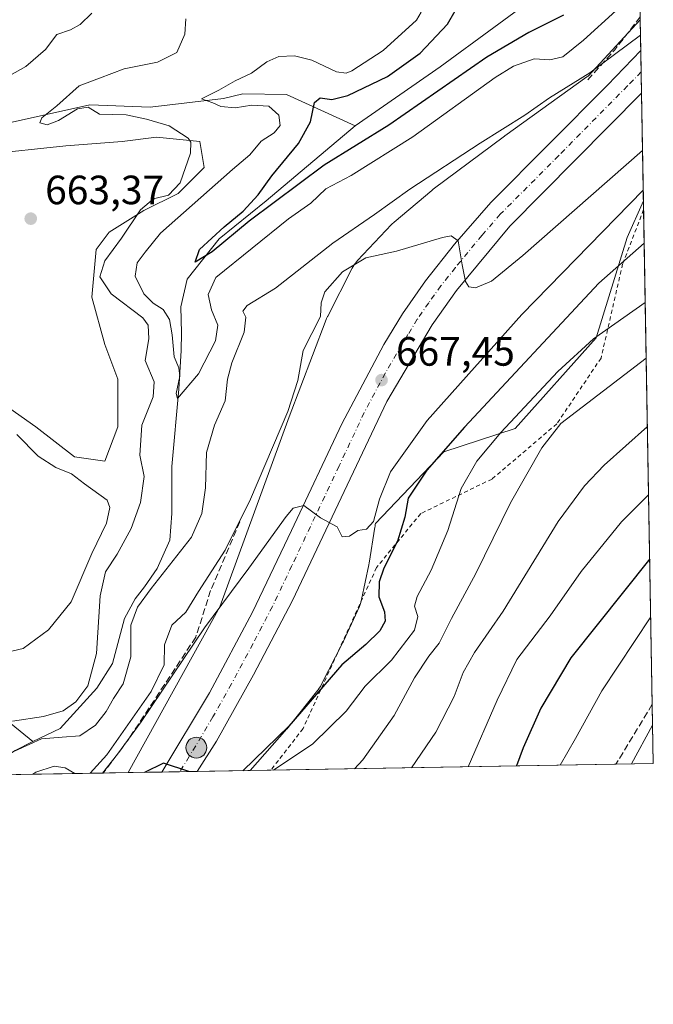
# Model space of a CAD drawing. Units: metres. Extents: x 617957 to 621416, y 4713241 to 4715613.
# Drawn here: x 621261 to 621416, y 4713241 to 4713482 of the extents above; entities that cross this region are included whole.
import ezdxf

# ---------------------------------------------------------------- set-up
doc = ezdxf.new("R2010")
doc.units = ezdxf.units.M
doc.header["$MEASUREMENT"] = 0
for name, pattern in [('DGN Style 2', [1.6480167562047852, 0.988810053722871, -0.6592067024819142]), ('DGN Style 3', [2.307223458686699, 1.648016756204785, -0.6592067024819142]), ('DGN Style 4', [2.6384748266838614, 1.318413404963828, -0.6592067024819142, 0.001648016756204785, -0.6592067024819142])]:
    doc.linetypes.add(name, pattern=pattern)
for name, color, linetype, lineweight in [('Alambrada', 7, 'DGN Style 2', 0), ('Arbolado forestal CxS', 92, 'Continuous', 0), ('Carretera de calzada única Cxs', 7, 'Continuous', 13), ('Carretera de calzada única eje', 7, 'DGN Style 4', 0), ('Comarca CxS', 21, 'Continuous', 0), ('Comunidad Autónoma CxS', 142, 'Continuous', 0), ('Corriente natural lineal', 142, 'Continuous', 13), ('Cultivos herbáceos CxS', 92, 'Continuous', 0), ('Curva de nivel maestra', 30, 'Continuous', 30), ('Curva de nivel normal', 30, 'Continuous', 0), ('Entidad de ámbito territorial', 7, 'Continuous', 0), ('Matorral CxS', 135, 'Continuous', 0), ('Municipio CxS', 4, 'Continuous', 0), ('Núcleo urbano CxS', 7, 'Continuous', 0), ('Obra de contención lineal', 1, 'DGN Style 3', 13), ('Provincia CxS', 1, 'Continuous', 0), ('Punto de cota en terreno', 7, 'Continuous', 0), ('Punto kilométrico de carretera', 7, 'Continuous', 0), ('Rótulo de punto de cota en terreno', 7, 'Continuous', 0), ('Senda', 7, 'DGN Style 3', 0)]:
    doc.layers.add(name, color=color, linetype=linetype, lineweight=lineweight)
doc.styles.add('Style-Arial', font='txt')

# ---------------------------------------------------------------- blocks, each defined once
blk = doc.blocks.new('*U9')
at = {"layer": 'Núcleo urbano CxS', "color": 7, "linetype": 'Continuous', "lineweight": 0}
blk.add_polyline3d([(621317.6278999997, 4713297.966600001, 674.9925999999978), (621287.7750000004, 4713297.452, 673.8334000000032), (621310.2441999996, 4713338.087900001, 668.162599999996), (621327.2040999997, 4713384.5887, 664.4382000000041), (621332.9425999997, 4713399.5909, 665.4652999999962), (621336.2789000003, 4713408.4649, 665.9101999999984), (621336.3761, 4713408.7115, 665.9046999999991), (621336.5921, 4713409.188100001, 665.9048999999941), (621336.6460999995, 4713409.2959, 665.9070000000065), (621342.6573000001, 4713421.035700001, 664.0071000000025), (621342.8498999998, 4713421.389900001, 663.8803999999947), (621343.1265000004, 4713421.8345, 663.7384000000021), (621343.4313000003, 4713422.2599, 663.6233000000066), (621343.7635000005, 4713422.6647, 663.5184000000008), (621343.9707000004, 4713422.891899999, 663.4538999999932), (621352.3117000004, 4713431.695900001, 661.3733999999968), (621352.4626000002, 4713431.850500001, 661.3328000000038), (621352.8444999997, 4713432.208500001, 661.2862000000023), (621352.9631000003, 4713432.3103, 661.2802999999985), (621362.1533000004, 4713440.057499999, 660.5861000000004), (621362.4392999997, 4713440.287500001, 660.5529999999999), (621362.5235000001, 4713440.351299999, 660.545299999998), (621379.9435000002, 4713453.356100001, 659.895399999994), (621380.0679000001, 4713453.4473, 659.8934000000008), (621400.1821, 4713467.868100001, 658.1496000000043), (621400.3989000004, 4713468.018300001, 658.1695999999939), (621400.4801000003, 4713468.071900001, 658.1785999999993), (621413.2578999996, 4713481.878599999, 657.048299999995), (621414.0333000004, 4713437.475400001, 669.4869000000035), (621410.0248999996, 4713428.5045, 672.0273000000016), (621402.4634999996, 4713403.931500001, 679.6483000000007), (621382.6157000001, 4713381.721100001, 679.9251999999979), (621365.1310999999, 4713376.0503, 674.0746999999974), (621348.3211000003, 4713358.475500001, 670.1391000000004), (621348.3110999997, 4713358.2939, 670.1564999999973), (621348.2599, 4713357.7729, 670.1980999999942), (621348.2269000001, 4713357.546499999, 670.2121000000043), (621346.8076999999, 4713348.726700001, 671.0853000000062), (621346.7555000001, 4713348.4365, 671.1125999999931), (621346.7396999998, 4713348.358700001, 671.1195000000008), (621344.9594999999, 4713339.8529, 671.921199999997), (621344.8564999999, 4713339.4209, 671.9499000000069), (621344.7045, 4713338.9199, 671.9765999999945), (621344.5203, 4713338.4299, 671.9953999999998), (621344.4030999999, 4713338.1613, 672.0022999999928), (621340.5009000005, 4713329.638300001, 672.5288), (621340.4020999996, 4713329.4301, 672.5445999999939), (621340.3532999996, 4713329.332900001, 672.5513999999966), (621335.0591000002, 4713318.955900001, 673.5385999999999), (621334.8611000003, 4713318.591499999, 673.5746999999974), (621334.5846999995, 4713318.1469, 673.5991000000067), (621334.2796999998, 4713317.7215, 673.5984999999928), (621334.1989000002, 4713317.617900001, 673.594299999997), (621326.9518999998, 4713308.4879, 674.0209999999934), (621326.7001, 4713308.187100001, 674.040399999998), (621326.6842999998, 4713308.1689, 674.0414000000019), (621326.6683, 4713308.150900001, 674.0424000000058)], close=True, dxfattribs=at)
blk = doc.blocks.new('5PATER')
at = {"layer": 'Punto de cota en terreno', "linetype": 'Continuous', "lineweight": 0}
h = blk.add_hatch(color=51, dxfattribs=at)
edge = h.paths.add_edge_path()
edge.add_ellipse((0, 0), major_axis=(-0.1095731443231308, -0.1110710700762829), ratio=0.9994222409660322, start_angle=0, end_angle=360)
blk = doc.blocks.new('5HITCA')
at = {"layer": 'Entidad de ámbito territorial', "linetype": 'Continuous', "lineweight": 0}
h = blk.add_hatch(color=1, dxfattribs=at)
edge = h.paths.add_edge_path()
edge.add_arc((0, 0), 0.2558578010358639, 0, 360)
at = {"layer": 'Entidad de ámbito territorial', "color": 7, "linetype": 'Continuous', "lineweight": 0}
blk.add_circle((0, 0), 0.2558578010358639, dxfattribs=at)

msp = doc.modelspace()

# ---------------------------------------------------------------- linework, layer by layer
at = {"layer": 'Alambrada', "color": 7, "linetype": 'DGN Style 2', "lineweight": 0}
msp.add_polyline3d([(621414.0703999996, 4713435.350600001, 676.1420000000071), (621408.9237000003, 4713422.0263, 680.529999999999), (621403.6319000004, 4713399.0075, 689.3635000000068), (621392.7840999998, 4713382.867900001, 692.8684999999969), (621376.9090999998, 4713369.374100001, 689.199099999998), (621359.4464999996, 4713360.907500001, 683.6619999999966), (621348.5985000003, 4713347.678300001, 680.7128999999986), (621330.6069, 4713308.2553, 684.8187000000034), (621322.7092000004, 4713298.054199999, 686.6208999999944)], dxfattribs=at)
at = {"layer": 'Arbolado forestal CxS', "color": 92, "linetype": 'Continuous', "lineweight": 0, "extrusion": (-0.007358618202919638, 0.4214643692922308, 0.9068151058265659), "elevation": 1982580.304984908, "flags": 128}
msp.add_lwpolyline([(-703601.7430985663, -4263445.625886957), (-703601.7430985663, -4263443.282273757)], dxfattribs=at)
at = {"layer": 'Arbolado forestal CxS', "color": 92, "linetype": 'Continuous', "lineweight": 0, "extrusion": (-0.005330672439196911, 0.3052249616024766, 0.9522653552167656), "elevation": 1435984.038937294, "flags": 128}
msp.add_lwpolyline([(-703625.6593225227, -4477218.943856878), (-703625.6593225226, -4477091.704664704)], dxfattribs=at)
at = {"layer": 'Arbolado forestal CxS', "color": 92, "linetype": 'Continuous', "lineweight": 0, "extrusion": (-0.003462367563820815, 0.1982676083192726, 0.9801418098939605), "elevation": 933041.1946806816, "flags": 128}
msp.add_lwpolyline([(-703617.9957110261, -4608236.669883358), (-703617.9957110261, -4608221.839666187)], dxfattribs=at)
at = {"layer": 'Arbolado forestal CxS', "color": 92, "linetype": 'Continuous', "lineweight": 0, "extrusion": (-0.3468007577902852, -0.005978524575034432, 0.9379197682317981), "elevation": -243017.8016008234, "flags": 128}
msp.add_lwpolyline([(-4701888.409691873, 659187.0350246917), (-4701888.409691873, 659096.842163767)], dxfattribs=at)
at = {"layer": 'Arbolado forestal CxS', "color": 92, "linetype": 'Continuous', "lineweight": 0, "extrusion": (-0.3047173608010353, -0.00525196760891669, 0.9524283421143487), "elevation": -213432.0999517923, "flags": 128}
msp.add_lwpolyline([(-4701890.894572577, 669344.0316321903), (-4701890.894572578, 669334.4234984163)], dxfattribs=at)
at = {"layer": 'Arbolado forestal CxS', "color": 92, "linetype": 'Continuous', "lineweight": 0, "extrusion": (-0.5149731110853085, -0.008877972908381661, 0.8571603563255574), "elevation": -361227.826570879, "flags": 128}
msp.add_lwpolyline([(-4701887.983707959, 602482.1677141181), (-4701887.983707959, 602476.2387709453)], dxfattribs=at)
at = {"layer": 'Arbolado forestal CxS', "color": 92, "linetype": 'Continuous', "lineweight": 0}
msp.add_polyline3d([(621317.6278999997, 4713297.966600001, 674.9925999999978), (621326.6683, 4713308.150900001, 674.0424000000058), (621326.6842999998, 4713308.1689, 674.0414000000019), (621326.7001, 4713308.187100001, 674.040399999998), (621326.9518999998, 4713308.4879, 674.0209999999934), (621334.1989000002, 4713317.617900001, 673.594299999997), (621334.2796999998, 4713317.7215, 673.5984999999928), (621334.5846999995, 4713318.1469, 673.5991000000067), (621334.8611000003, 4713318.591499999, 673.5746999999974), (621335.0591000002, 4713318.955900001, 673.5385999999999), (621340.3532999996, 4713329.332900001, 672.5513999999966), (621340.4020999996, 4713329.4301, 672.5445999999939), (621340.5009000005, 4713329.638300001, 672.5288), (621344.4030999999, 4713338.1613, 672.0022999999928), (621344.5203, 4713338.4299, 671.9953999999998), (621344.7045, 4713338.9199, 671.9765999999945), (621344.8564999999, 4713339.4209, 671.9499000000069), (621344.9594999999, 4713339.8529, 671.921199999997), (621346.7396999998, 4713348.358700001, 671.1195000000008), (621346.7555000001, 4713348.4365, 671.1125999999931), (621346.8076999999, 4713348.726700001, 671.0853000000062), (621348.2269000001, 4713357.546499999, 670.2121000000043), (621348.2599, 4713357.7729, 670.1980999999942), (621348.3110999997, 4713358.2939, 670.1564999999973), (621348.3211000003, 4713358.475500001, 670.1391000000004), (621365.1310999999, 4713376.0503, 674.0746999999974), (621382.6157000001, 4713381.721100001, 679.9251999999979), (621402.4634999996, 4713403.931500001, 679.6483000000007), (621410.0248999996, 4713428.5045, 672.0273000000016), (621414.0333000004, 4713437.475400001, 669.4869000000035), (621416.4400000004, 4713299.67, 712.2581000000064)], close=True, dxfattribs=at)
msp.add_polyline3d([(621414.0333000004, 4713437.475400001, 669.4869000000035), (621410.0248999996, 4713428.5045, 672.0273000000016), (621402.4634999996, 4713403.931500001, 679.6483000000007), (621382.6157000001, 4713381.721100001, 679.9251999999979), (621365.1310999999, 4713376.0503, 674.0746999999974), (621348.3211000003, 4713358.475500001, 670.1391000000004), (621348.3110999997, 4713358.2939, 670.1564999999973), (621348.2599, 4713357.7729, 670.1980999999942), (621348.2269000001, 4713357.546499999, 670.2121000000043), (621346.8076999999, 4713348.726700001, 671.0853000000062), (621346.7555000001, 4713348.4365, 671.1125999999931), (621346.7396999998, 4713348.358700001, 671.1195000000008), (621344.9594999999, 4713339.8529, 671.921199999997), (621344.8564999999, 4713339.4209, 671.9499000000069), (621344.7045, 4713338.9199, 671.9765999999945), (621344.5203, 4713338.4299, 671.9953999999998), (621344.4030999999, 4713338.1613, 672.0022999999928), (621340.5009000005, 4713329.638300001, 672.5288), (621340.4020999996, 4713329.4301, 672.5445999999939), (621340.3532999996, 4713329.332900001, 672.5513999999966), (621335.0591000002, 4713318.955900001, 673.5385999999999), (621334.8611000003, 4713318.591499999, 673.5746999999974), (621334.5846999995, 4713318.1469, 673.5991000000067), (621334.2796999998, 4713317.7215, 673.5984999999928), (621334.1989000002, 4713317.617900001, 673.594299999997), (621326.9518999998, 4713308.4879, 674.0209999999934), (621326.7001, 4713308.187100001, 674.040399999998), (621326.6842999998, 4713308.1689, 674.0414000000019), (621326.6683, 4713308.150900001, 674.0424000000058), (621317.6279999996, 4713297.966700001, 674.9925999999978)], dxfattribs=at)
at = {"layer": 'Carretera de calzada única Cxs', "color": 7, "linetype": 'Continuous', "lineweight": 13, "extrusion": (-0.001348738546164043, 0.07725036673755988, 0.9970108132529188), "elevation": 363938.0275222902, "flags": 128}
msp.add_lwpolyline([(-703600.1961137607, -4687802.374091611), (-703600.1961137607, -4687791.88253648)], dxfattribs=at)
at = {"layer": 'Carretera de calzada única Cxs', "color": 7, "linetype": 'Continuous', "lineweight": 13, "extrusion": (0.02239270735891483, 0.0003859293261794619, 0.9997491774018588), "elevation": 16406.45040733867, "flags": 128}
msp.add_lwpolyline([(4701891.553715887, -702240.8635019617), (4701891.553715888, -702232.2146487517)], dxfattribs=at)
at = {"layer": 'Carretera de calzada única Cxs', "color": 7, "linetype": 'Continuous', "lineweight": 13}
msp.add_polyline3d([(621304.6841000002, 4713297.7435, 674.9259000000021), (621296.0387000004, 4713297.594500001, 675.1196000000054), (621307.6901000004, 4713317.0101, 673.5292000000045), (621318.2100999998, 4713336.7301, 672.0215000000027), (621327.7801000001, 4713356.7401, 670.4608000000007), (621340.1201, 4713382.9001, 668.6916000000056), (621350.4401000004, 4713402.3301, 667.2016000000004), (621355.0000999998, 4713409.8201, 666.6472000000067), (621360.5800999999, 4713417.880100001, 665.993100000007), (621367.6901000004, 4713426.890100001, 665.2112999999954), (621376.6201, 4713437.130100001, 664.1848000000027), (621405.2500999998, 4713465.850099999, 661.3843000000053), (621413.3898999998, 4713474.322100001, 660.5060999999987), (621413.5724999999, 4713463.863500001, 661.3166999999958), (621381.2600999996, 4713431.3201, 664.1052000000054), (621368.1700999998, 4713415.5101, 665.4713999999949), (621362.2100999998, 4713407.170100001, 666.1074999999983), (621351.1001000004, 4713388.4001, 667.7448000000004), (621327.9801000003, 4713339.5801, 671.650999999998), (621318.5000999998, 4713321.380100001, 673.1147999999957), (621309.3901000004, 4713305.170100001, 674.351999999999)], close=True, dxfattribs=at)
for points in [[(621296.0387000004, 4713297.594500001, 675.1196000000054), (621307.6901000004, 4713317.0101, 673.5292000000045), (621318.2100999998, 4713336.7301, 672.0215000000027), (621327.7801000001, 4713356.7401, 670.4608000000007), (621340.1201, 4713382.9001, 668.6916000000056), (621350.4401000004, 4713402.3301, 667.2016000000004), (621355.0000999998, 4713409.8201, 666.6472000000067), (621360.5800999999, 4713417.880100001, 665.993100000007), (621367.6901000004, 4713426.890100001, 665.2112999999954), (621376.6201, 4713437.130100001, 664.1848000000027), (621405.2500999998, 4713465.850099999, 661.3843000000053), (621413.3898, 4713474.322100001, 660.5060999999987)], [(621413.5724, 4713463.863500001, 661.3166999999958), (621381.2600999996, 4713431.3201, 664.1052000000054), (621368.1700999998, 4713415.5101, 665.4713999999949), (621362.2100999998, 4713407.170100001, 666.1074999999983), (621351.1001000004, 4713388.4001, 667.7448000000004), (621327.9801000003, 4713339.5801, 671.650999999998), (621318.5000999998, 4713321.380100001, 673.1147999999957), (621309.3901000004, 4713305.170100001, 674.351999999999), (621304.6841000002, 4713297.7435, 674.9259000000021)]]:
    msp.add_polyline3d(points, dxfattribs=at)
at = {"layer": 'Carretera de calzada única eje', "color": 7, "linetype": 'DGN Style 4', "lineweight": 0}
msp.add_polyline3d([(621413.4813000001, 4713469.0821, 660.8907000000036), (621410.1080999998, 4713465.6601, 661.2021999999997), (621393.2600999996, 4713448.590100001, 662.8758999999991), (621378.9401000004, 4713434.220100001, 664.1518999999971), (621374.4801000003, 4713429.090100001, 664.6021000000037), (621367.9401000004, 4713421.190099999, 665.3294000000024), (621364.3901000004, 4713416.6801, 665.7293999999965), (621361.3901000004, 4713412.5101, 666.0718999999954), (621358.6001000004, 4713408.4901, 666.4134999999952), (621356.3201000001, 4713404.7501, 666.6987999999983), (621350.7801000001, 4713395.350099999, 667.4431000000042), (621345.6001000004, 4713385.6501, 668.2005000000064), (621339.4401000004, 4713372.5701, 669.2275999999983), (621327.8901000004, 4713348.1601, 671.0342999999993), (621323.1001000004, 4713338.1501, 671.7942000000039), (621318.3501000004, 4713329.050100001, 672.5013999999937), (621313.0800999999, 4713319.190099999, 673.2811999999976), (621308.5301000001, 4713311.090100001, 673.9309000000068), (621302.7100999998, 4713301.380100001, 674.7082999999984), (621300.3693000004, 4713297.6691, 675.008799999996)], dxfattribs=at)
at = {"layer": 'Comarca CxS', "color": 21, "linetype": 'Continuous', "lineweight": 0, "flags": 128}
msp.add_lwpolyline([(621388.8004782302, 4714882.306315068), (621416.4400009143, 4713299.669982848), (620588.894028956, 4713285.404368391)], dxfattribs=at)
at = {"layer": 'Comunidad Autónoma CxS', "color": 142, "linetype": 'Continuous', "lineweight": 0, "flags": 128}
msp.add_lwpolyline([(619113.6142638768, 4713259.972823727), (617996.1800008869, 4713240.709982848), (617978.8787000013, 4714260.395500001), (617956.9300008871, 4715553.979982825), (618667.5335454774, 4715566.24004556), (619393.7284, 4715578.769200001), (621376.0400009133, 4715612.969982823), (621388.8004782302, 4714882.306315068), (621416.4400009143, 4713299.669982848), (620588.894028956, 4713285.404368391), (620454.4659000007, 4713283.087099999), (620454.3821000004, 4713283.085700001)], close=True, dxfattribs=at)
at = {"layer": 'Corriente natural lineal', "color": 142, "linetype": 'Continuous', "lineweight": 13}
for points in [[(621093.8601000002, 4713555.2501, 688.4342999999935), (621109.2500999998, 4713538.110099999, 686.3147999999928), (621122.2001, 4713525.850099999, 684.1330000000017), (621129.0201000003, 4713519.140100001, 682.8889000000054), (621132.1801000005, 4713508.4101, 680.8089999999938), (621139.7600999996, 4713499.620100001, 679.172900000005), (621152.5500999996, 4713492.780099999, 677.0699000000022), (621158.6601, 4713490.0001, 676.328999999998), (621163.9801000003, 4713489.170100001, 675.4130000000005), (621168.3400999998, 4713487.9301, 674.7259999999952), (621181.6201, 4713478.8201, 672.4968999999984), (621193.7600999996, 4713468.5001, 670.3209999999963), (621202.7301000003, 4713457.9901, 668.511799999993), (621214.0201000003, 4713449.630100001, 665.7810000000027), (621233.9801000003, 4713450.9101, 664.1238000000012), (621256.3101000005, 4713456.140100001, 661.9679000000033), (621278.3501000004, 4713461.020099999, 659.556700000001), (621293.1201, 4713460.4801, 658.3261999999959), (621311.1001000004, 4713462.610099999, 655.258799999996), (621315.8601000002, 4713463.710100001, 654.7013000000006), (621326.5201000003, 4713463.5801, 652.8500000000058), (621343.3901000004, 4713455.840100001, 648.5062000000034)], [(621343.3901000004, 4713455.840100001, 648.5062000000034), (621364.1700999998, 4713470.3201, 648.4713999999949), (621390.5100999996, 4713489.700099999, 647.0617000000057), (621406.9801000003, 4713502.770099999, 645.2869000000064), (621411.6201, 4713507.874100001, 645.2118000000046), (621412.7813999997, 4713509.161400001, 645.1782999999997)], [(621264.4277999997, 4713305.0419, 660.0872999999992), (621271.0601000005, 4713308.300100001, 659.920299999998), (621280.0800999999, 4713318.1501, 660.377800000002), (621283.9301000005, 4713324.210100001, 659.5617000000057), (621286.8800999997, 4713335.210100001, 658.6628999999957), (621289.4700999996, 4713340.0601, 658.7019), (621291.7901, 4713342.950099999, 658.3264000000054), (621294.8601000002, 4713347.4901, 657.9557000000059), (621298.0000999998, 4713354.420100001, 657.7293999999965), (621298.4501, 4713360.890100001, 657.7633999999962), (621298.4600999998, 4713372.460100001, 657.3104000000021), (621300.1601, 4713391.350099999, 656.8413), (621300.7100999998, 4713400.850099999, 655.5276000000014), (621300.7801000001, 4713405.170100001, 654.6692000000039), (621300.6300999997, 4713411.5601, 652.7641000000004), (621302.2301000003, 4713418.340100001, 650.610799999995), (621310.0701000001, 4713428.220100001, 650.6205999999949), (621321.5701000001, 4713437.5001, 650.4661999999954), (621343.3901000004, 4713455.840100001, 648.5062000000034)], [(621098.6300999997, 4713382.130100001, 679.2448000000004), (621120.4101, 4713360.3101, 675.2256000000052), (621126.5701000001, 4713356.5601, 674.3479999999981), (621133.5500999996, 4713355.0601, 674.3678000000073), (621139.9401000004, 4713355.0801, 674.1824000000051), (621147.4501, 4713356.210100001, 673.3418999999994), (621154.6501000002, 4713357.720100001, 672.5785999999935), (621164.4401000004, 4713359.380100001, 672.6598999999987), (621170.2001, 4713359.390100001, 672.1799000000028), (621175.8800999997, 4713358.110099999, 671.4591999999975), (621182.5900999998, 4713355.870100001, 670.1079999999929), (621190.7801000001, 4713351.380100001, 669.3839000000007), (621207.8000999996, 4713340.5601, 667.6071999999986), (621228.7001, 4713328.860099999, 666.1778000000049), (621235.7500999998, 4713326.370100001, 665.4631999999983), (621243.0500999996, 4713323.350099999, 663.3325000000041), (621252.3400999998, 4713314.770099999, 662.0657999999967), (621264.4277999997, 4713305.0419, 660.0872999999992)], [(621251.2839000003, 4713296.822899999, 661.4535000000033), (621254.8400999998, 4713299.5001, 661.0338999999949), (621260.0301000001, 4713302.880100001, 660.2302999999956), (621264.4277999997, 4713305.0419, 660.0872999999992)]]:
    msp.add_polyline3d(points, dxfattribs=at)
at = {"layer": 'Cultivos herbáceos CxS', "color": 92, "linetype": 'Continuous', "lineweight": 0}
for points in [[(621252.3984000003, 4713448.8628, 663.0748000000021), (621272.5067999996, 4713450.9794, 661.5415000000066), (621286.2652000004, 4713452.037799999, 661.2274999999936), (621294.7318000002, 4713453.096100001, 660.4784999999974), (621305.3152000001, 4713452.037799999, 659.354600000006), (621306.3734999998, 4713445.687700001, 659.1143000000011), (621300.0236000001, 4713439.3377, 659.5948000000062), (621291.5569000002, 4713435.1044, 660.3203000000067), (621283.0902000006, 4713429.812700001, 661.026199999993), (621279.9151999997, 4713425.579399999, 661.2081000000035), (621278.8568000002, 4713413.937700001, 661.7456999999995), (621282.0318, 4713402.296, 662.3996000000043), (621285.2067999998, 4713393.829299999, 662.2718000000023), (621285.2067999998, 4713382.1876, 662.8705000000045), (621282.0318, 4713373.720899999, 663.7137999999978), (621274.6234999998, 4713374.779200001, 664.2290999999968), (621265.0983999996, 4713382.1876, 664.2995999999986), (621254.5151000004, 4713389.596000001, 665.085699999996)], [(621254.5151000004, 4713389.596000001, 665.085699999996), (621265.0983999996, 4713382.1876, 664.2995999999986), (621274.6234999998, 4713374.779200001, 664.2290999999968), (621282.0318, 4713373.720899999, 663.7137999999978), (621285.2067999998, 4713382.1876, 662.8705000000045), (621285.2067999998, 4713393.829299999, 662.2718000000023), (621282.0318, 4713402.296, 662.3996000000043), (621278.8568000002, 4713413.937700001, 661.7456999999995), (621279.9151999997, 4713425.579399999, 661.2081000000035), (621283.0902000006, 4713429.812700001, 661.026199999993), (621291.5569000002, 4713435.1044, 660.3203000000067), (621300.0236000001, 4713439.3377, 659.5948000000062), (621306.3734999998, 4713445.687700001, 659.1143000000011), (621305.3152000001, 4713452.037799999, 659.354600000006), (621294.7318000002, 4713453.096100001, 660.4784999999974), (621286.2652000004, 4713452.037799999, 661.2274999999936), (621272.5067999996, 4713450.9794, 661.5415000000066), (621252.3984000003, 4713448.8628, 663.0748000000021)]]:
    msp.add_polyline3d(points, dxfattribs=at)
at = {"layer": 'Curva de nivel maestra', "color": 30, "linetype": 'Continuous', "lineweight": 30, "flags": 128}
for points, elevation in [([(621394.4600000001, 4713482.9901), (621385.9699999997, 4713478.7401), (621375.6399999997, 4713472.690099999), (621351.6399999997, 4713456.0601), (621335.75, 4713446.2601), (621317.3799999999, 4713432.5001), (621308.3200000003, 4713425.0101), (621304.2000000002, 4713422.5001), (621305.2000000002, 4713425.5701), (621311.2999999998, 4713431.170100001), (621315.9699999997, 4713434.950099999), (621319.6100000005, 4713438.940099999), (621322.9699999997, 4713443.620100001), (621329.5300000003, 4713451.520099999), (621332.4699999997, 4713456.850099999), (621333.4000000004, 4713461.590100001), (621334.8200000003, 4713462.7501), (621337.7000000002, 4713462.350099999), (621341.6200000001, 4713463.340100001), (621351.2999999998, 4713468.0001), (621359.2999999998, 4713473.6601), (621366.04, 4713480.8101), (621367.9199999999, 4713484.0701)], 650), ([(621414.2138, 4713427.140100001), (621403.1200000001, 4713417.360099999), (621370.1600000003, 4713382.0701), (621360.9699999997, 4713371.5001), (621356.3600000005, 4713364.700099999), (621355.5499999998, 4713360.0601), (621353.7599999999, 4713354.1601), (621350.4100000003, 4713347.530099999), (621349.25, 4713344.200099999), (621349.1799999997, 4713340.530099999), (621350.5599999996, 4713336.860099999), (621350.7100000001, 4713334.530099999), (621349.3899999997, 4713332.200099999), (621346.0199999996, 4713328.860099999), (621340.0999999996, 4713323.860099999), (621327.1500000004, 4713308.8201), (621315.8789999997, 4713297.936699999)], 675), ([(621415.5645000003, 4713349.8026), (621396.2199999997, 4713325.610099999), (621388.8600000005, 4713313.2601), (621384.54, 4713303.5101), (621382.9336000001, 4713299.092599999)], 700), ([(621302.5974000003, 4713297.707699999), (621296.3700000001, 4713299.8101), (621291.7794000005, 4713297.521199999)], 675), ([(621382.9336000001, 4713299.092599999), (621382.9335000003, 4713299.092399999)], 700), ([(621302.5979000004, 4713297.7075), (621302.5974000003, 4713297.707699999)], 675)]:
    msp.add_lwpolyline(points, dxfattribs=dict(at, elevation=elevation))
at = {"layer": 'Curva de nivel normal', "color": 30, "linetype": 'Continuous', "lineweight": 0, "flags": 128}
for points, elevation in [([(621359.5499999998, 4713483.690099999), (621358.4100000003, 4713481.7601), (621350.2199999997, 4713474.370100001), (621342.5599999996, 4713469.380100001), (621341.1799999997, 4713468.770099999), (621338.8099999996, 4713469.130100001), (621332.7400000002, 4713471.9801), (621328.5, 4713473.050100001), (621324.7100000001, 4713472.840100001), (621321.7100000001, 4713471.540100001), (621317.9699999997, 4713468.780099999), (621313.9699999997, 4713466.880100001), (621309.9699999997, 4713464.610099999), (621305.75, 4713462.530099999), (621308.4600000001, 4713461.520099999), (621310.4600000001, 4713460.600099999), (621313.9699999997, 4713460.280099999), (621318.0599999996, 4713460.9301), (621322.2000000002, 4713460.670100001), (621324.6799999997, 4713458.5001), (621325.0199999996, 4713455.9901), (621323.54, 4713454.1501), (621320.3799999999, 4713452.120100001), (621317.5700000003, 4713448.7601), (621313.2800000003, 4713445.1601), (621295.6399999997, 4713429.5801), (621291.9400000004, 4713424.950099999), (621289.9699999997, 4713422.360099999), (621289.4900000002, 4713419.0701), (621291.5599999996, 4713414.770099999), (621293.9100000003, 4713412.460100001), (621296.3399999999, 4713410.890100001), (621297.8499999996, 4713408.4101), (621298.5700000003, 4713404.670100001), (621298.9900000002, 4713399.3101), (621300.1900000004, 4713396.640100001), (621300.3899999997, 4713394.540100001), (621299.4900000002, 4713390.340100001), (621299.8799999999, 4713389.120100001), (621304.9699999997, 4713395.1501), (621309.1600000003, 4713403.220100001), (621309.7599999999, 4713407.040100001), (621308.1699999999, 4713410.780099999), (621307.3200000003, 4713414.5801), (621309.2199999997, 4713418.7401), (621327.0599999996, 4713433.0801), (621332.5, 4713436.9101), (621336.1799999997, 4713440.4101), (621342.3700000001, 4713443.7501), (621357.5, 4713453.220100001), (621377.6900000004, 4713467.7601), (621382.1500000004, 4713470.4801), (621387.2599999999, 4713472.3201), (621391.1100000005, 4713472.050100001), (621394.2400000002, 4713472.8201), (621399.3200000003, 4713476.860099999), (621407.2199999997, 4713484.0601)], 655), ([(621254.0099999999, 4713465.5701), (621262.6500000004, 4713470.380100001), (621267.5099999999, 4713474.550100001), (621270.3099999996, 4713478.290100001), (621273.6500000004, 4713479.4001), (621275.9800000006, 4713480.7301), (621278.8600000005, 4713483.450099999)], 665), ([(621259.3899999997, 4713310.100099999), (621267, 4713311.170100001), (621271.8600000005, 4713312.600099999), (621274.9400000004, 4713314.8301), (621277.8600000005, 4713318.7401), (621280.0199999996, 4713326.640100001), (621280.9199999999, 4713340.770099999), (621282.1799999997, 4713346.670100001), (621285.0700000003, 4713351.0001), (621288.5, 4713357.220100001), (621290.7699999996, 4713363.610099999), (621291.6799999997, 4713370.020099999), (621290.6200000001, 4713375.200099999), (621291.0599999996, 4713382.530099999), (621293.8399999999, 4713389.530099999), (621294.1200000001, 4713393.200099999), (621291.9199999999, 4713398.4001), (621292.8200000003, 4713403.6801), (621292.6299999999, 4713407.030099999), (621291.3200000003, 4713408.860099999), (621283.5800000001, 4713414.770099999), (621280.8300000001, 4713418.920100001), (621282.0599999996, 4713422.790100001), (621286.1100000005, 4713428.350099999), (621290.75, 4713435.340100001), (621293.9699999997, 4713438.0101), (621297.6399999997, 4713438.9301), (621300.4900000002, 4713441.890100001), (621303.0300000003, 4713449.190099999), (621303.1399999997, 4713451.890100001), (621302.4500000002, 4713452.8301), (621297.7599999999, 4713455.890100001), (621292.2800000003, 4713457.4801), (621287.2400000002, 4713458.600099999), (621280.6900000004, 4713458.720100001), (621277.9100000003, 4713460.4301), (621275.3099999996, 4713460.040100001), (621270.6500000004, 4713457.1601), (621267.9299999997, 4713456.110099999), (621266.0999999996, 4713456.600099999), (621266.5899999999, 4713457.860099999), (621270.3099999996, 4713460.8101), (621275.7400000002, 4713465.6601), (621280.6900000004, 4713467.530099999), (621286.7400000002, 4713469.8201), (621294.9699999997, 4713471.460100001), (621299.6600000003, 4713473.8101), (621301.6500000004, 4713478.3101), (621301.9000000004, 4713482.0801)], 660), ([(621413.3240999999, 4713478.085300001), (621400.9199999999, 4713468.880100001), (621390.9600000001, 4713462.770099999), (621384.9699999997, 4713458.4801), (621373.9699999997, 4713451.610099999), (621356.79, 4713440.340100001), (621348.1100000005, 4713434.200099999), (621337.9000000004, 4713427.120100001), (621323.8300000001, 4713416.120100001), (621316.9000000004, 4713411.860099999), (621315.8200000003, 4713410.4901), (621316.5499999998, 4713409.0101), (621316.1500000004, 4713405.3101), (621313.1399999997, 4713397.860099999), (621312.0800000001, 4713393.860099999), (621311.5199999996, 4713388.530099999), (621308.9000000004, 4713382.530099999), (621306.9199999999, 4713375.860099999), (621306.7000000002, 4713367.2301), (621305.7999999998, 4713360.890100001), (621303.2999999998, 4713355.120100001), (621293.3499999996, 4713342.530099999), (621290.0300000003, 4713338.0001), (621288.4199999999, 4713333.610099999), (621288.3799999999, 4713325.8301), (621286.5099999999, 4713319.190099999), (621284.1799999997, 4713315.5801), (621282.3899999997, 4713312.460100001), (621279.75, 4713309.120100001), (621275.8799999999, 4713306.5001), (621271.5899999999, 4713306.120100001), (621266.5499999998, 4713305.700099999), (621257.9100000003, 4713301.800100001)], 660), ([(621413.8175999997, 4713449.829), (621384.4900000002, 4713424.1601), (621376.7699999996, 4713417.840100001), (621372.8300000001, 4713416.210100001), (621371.2599999999, 4713416.4101), (621370.4299999997, 4713417.780099999), (621369.6100000005, 4713421.8101), (621368.6200000001, 4713427.7401), (621366.9000000004, 4713428.9001), (621364.7999999998, 4713428.550100001), (621353.4800000006, 4713425.210100001), (621345.9800000006, 4713423.530099999), (621340.2400000002, 4713420.110099999), (621335.9800000006, 4713415.190099999), (621335.0499999998, 4713412.520099999), (621334.9199999999, 4713409.190099999), (621330.6399999997, 4713400.860099999), (621329.3499999996, 4713393.530099999), (621326.8899999997, 4713385.920100001), (621317.7400000002, 4713364.440099999), (621311.4900000002, 4713351.920100001), (621305.0199999996, 4713341.860099999), (621301.8499999996, 4713336.780099999), (621298.4100000003, 4713333.5601), (621296.6299999999, 4713328.770099999), (621296.5499999998, 4713323.8201), (621293.3799999999, 4713317.340100001), (621282.5099999999, 4713301.780099999), (621278.4446, 4713297.291200001)], 665), ([(621413.9866000004, 4713440.153899999), (621384.2599999999, 4713409.670100001), (621361.0499999998, 4713383.7401), (621352.04, 4713371.1601), (621349.3099999996, 4713364.470100001), (621347.8799999999, 4713359.0001), (621346.1600000003, 4713357.090100001), (621344.0199999996, 4713356.770099999), (621341.9699999997, 4713355.4101), (621340.1699999999, 4713355.1801), (621338.9400000004, 4713357.6601), (621334.9100000003, 4713359.9001), (621330.7999999998, 4713362.9101), (621328.2199999997, 4713362.2501), (621326.4500000002, 4713360.200099999), (621317.3200000003, 4713347.5701), (621306.4800000006, 4713332.960100001), (621290.9699999997, 4713309.9101), (621285.1500000004, 4713301.960100001), (621281.4495999999, 4713297.343)], 670), ([(621414.4676000001, 4713412.606699999), (621401.75, 4713403.6801), (621393.04, 4713395.690099999), (621379.0499999998, 4713380.7301), (621373.2300000006, 4713373.770099999), (621369.3600000005, 4713367.020099999), (621366.1100000005, 4713356.780099999), (621362.0300000003, 4713347.050100001), (621358.5800000001, 4713340.610099999), (621357.9000000004, 4713338.220100001), (621358.7400000002, 4713335.690099999), (621357.8799999999, 4713332.380100001), (621352.2800000003, 4713325.030099999), (621345.8399999999, 4713318.630100001), (621341.1699999999, 4713312.550100001), (621332.9699999997, 4713304.520099999), (621323.3914000001, 4713298.066099999)], 680), ([(621414.7060000002, 4713398.9582), (621393.7699999996, 4713382.9901), (621389.0899999999, 4713377.020099999), (621381.4699999997, 4713363.5701), (621372.9199999999, 4713346.200099999), (621367.0099999999, 4713335.200099999), (621364, 4713329.200099999), (621361.4000000004, 4713326.0001), (621357.9100000003, 4713320.6801), (621352.9699999997, 4713311.450099999), (621345.2699999996, 4713300.600099999), (621343.2156999996, 4713298.4078)], 685), ([(621256.79, 4713326.640100001), (621261.9800000006, 4713327.850099999), (621268.2000000002, 4713332.420100001), (621273.8200000003, 4713339.2501), (621278.8300000001, 4713351.110099999), (621282.4299999997, 4713358.530099999), (621283.29, 4713362.4301), (621282.6399999997, 4713364.190099999), (621277.0700000003, 4713368.220100001), (621273.8300000001, 4713370.620100001), (621270.0199999996, 4713372.190099999), (621265.7000000002, 4713374.970100001), (621260.4500000002, 4713380.280099999)], 665), ([(621414.9976000005, 4713382.260299999), (621404.4199999999, 4713372.780099999), (621399.5800000001, 4713367.7301), (621393.0899999999, 4713358.960100001), (621379.6399999997, 4713337.040100001), (621372.5999999996, 4713326.870100001), (621369.8099999996, 4713321.9901), (621367.6200000001, 4713316.120100001), (621363.1399999997, 4713307.4001), (621357.2049000004, 4713298.649)], 690), ([(621415.2903000005, 4713365.499299999), (621408.6699999999, 4713358.870100001), (621398.7400000002, 4713346.700099999), (621391.1299999999, 4713335.860099999), (621383.0199999996, 4713325.200099999), (621378.1900000004, 4713315.200099999), (621371.0970000001, 4713298.888499999)], 695), ([(621415.8120999997, 4713335.626), (621403.8300000001, 4713317.4901), (621397.3399999999, 4713305.840100001), (621393.6047999999, 4713299.2764)], 705), ([(621416.2753, 4713309.1019), (621411.0679000001, 4713299.577400001)], 710), ([(621274.6459999997, 4713297.2257), (621272.3099999996, 4713298.620100001), (621269.5999999996, 4713299.040100001), (621265.1399999997, 4713297.5701), (621264.3874000004, 4713297.048900001)], 665)]:
    msp.add_lwpolyline(points, dxfattribs=dict(at, elevation=elevation))
at = {"layer": 'Matorral CxS', "color": 135, "linetype": 'Continuous', "lineweight": 0, "extrusion": (-0.1859155524503317, -0.00320536657696035, 0.9825604983827689), "elevation": -129958.2016609549, "flags": 128}
msp.add_lwpolyline([(-4701887.071662605, 690312.9641729522), (-4701887.071662605, 690282.0923768952)], dxfattribs=at)
at = {"layer": 'Matorral CxS', "color": 135, "linetype": 'Continuous', "lineweight": 0, "extrusion": (-0.73279667476359, -0.01262888967753814, 0.6803304672002702), "elevation": -514342.8997381622, "flags": 128}
msp.add_lwpolyline([(-4701892.096942962, 478365.8794686921), (-4701892.096942963, 478356.8203197266)], dxfattribs=at)
at = {"layer": 'Matorral CxS', "color": 135, "linetype": 'Continuous', "lineweight": 0}
for points in [[(621403.8376000002, 4714021.2808, 668.1729999999952), (621413.2578999996, 4713481.878599999, 657.048299999995), (621400.4801000003, 4713468.071900001, 658.1785999999993), (621400.3989000004, 4713468.018300001, 658.1695999999939), (621400.1821, 4713467.868100001, 658.1496000000043), (621380.0679000001, 4713453.4473, 659.8934000000008), (621379.9435000002, 4713453.356100001, 659.895399999994), (621362.5235000001, 4713440.351299999, 660.545299999998), (621362.4392999997, 4713440.287500001, 660.5529999999999), (621362.1533000004, 4713440.057499999, 660.5861000000004), (621352.9631000003, 4713432.3103, 661.2802999999985), (621352.8444999997, 4713432.208500001, 661.2862000000023), (621352.4626000002, 4713431.850500001, 661.3328000000038), (621352.3117000004, 4713431.695900001, 661.3733999999968), (621343.9707000004, 4713422.891899999, 663.4538999999932), (621343.7635000005, 4713422.6647, 663.5184000000008), (621343.4313000003, 4713422.2599, 663.6233000000066), (621343.1265000004, 4713421.8345, 663.7384000000021), (621342.8498999998, 4713421.389900001, 663.8803999999947), (621342.6573000001, 4713421.035700001, 664.0071000000025), (621336.6460999995, 4713409.2959, 665.9070000000065), (621336.5921, 4713409.188100001, 665.9048999999941), (621336.3761, 4713408.7115, 665.9046999999991), (621336.2789000003, 4713408.4649, 665.9101999999984), (621332.9425999997, 4713399.5909, 665.4652999999962), (621327.2040999997, 4713384.5887, 664.4382000000041), (621310.2441999996, 4713338.087900001, 668.162599999996), (621287.7750000004, 4713297.452, 673.8334000000032), (621223.7385, 4713296.348099999, 669.0819999999949)], [(621413.2578999996, 4713481.878599999, 657.048299999995), (621400.4801000003, 4713468.071900001, 658.1785999999993), (621400.3989000004, 4713468.018300001, 658.1695999999939), (621400.1821, 4713467.868100001, 658.1496000000043), (621380.0679000001, 4713453.4473, 659.8934000000008), (621379.9435000002, 4713453.356100001, 659.895399999994), (621362.5235000001, 4713440.351299999, 660.545299999998), (621362.4392999997, 4713440.287500001, 660.5529999999999), (621362.1533000004, 4713440.057499999, 660.5861000000004), (621352.9631000003, 4713432.3103, 661.2802999999985), (621352.8444999997, 4713432.208500001, 661.2862000000023), (621352.4626000002, 4713431.850500001, 661.3328000000038), (621352.3117000004, 4713431.695900001, 661.3733999999968), (621343.9707000004, 4713422.891899999, 663.4538999999932), (621343.7635000005, 4713422.6647, 663.5184000000008), (621343.4313000003, 4713422.2599, 663.6233000000066), (621343.1265000004, 4713421.8345, 663.7384000000021), (621342.8498999998, 4713421.389900001, 663.8803999999947), (621342.6573000001, 4713421.035700001, 664.0071000000025), (621336.6460999995, 4713409.2959, 665.9070000000065), (621336.5921, 4713409.188100001, 665.9048999999941), (621336.3761, 4713408.7115, 665.9046999999991), (621336.2789000003, 4713408.4649, 665.9101999999984), (621332.9425999997, 4713399.5909, 665.4652999999962), (621327.2040999997, 4713384.5887, 664.4382000000041), (621310.2441999996, 4713338.087900001, 668.162599999996), (621287.7751000002, 4713297.452099999, 673.8334000000032)], [(621254.5151000004, 4713389.596000001, 665.085699999996), (621265.0983999996, 4713382.1876, 664.2995999999986), (621274.6234999998, 4713374.779200001, 664.2290999999968), (621282.0318, 4713373.720899999, 663.7137999999978), (621285.2067999998, 4713382.1876, 662.8705000000045), (621285.2067999998, 4713393.829299999, 662.2718000000023), (621282.0318, 4713402.296, 662.3996000000043), (621278.8568000002, 4713413.937700001, 661.7456999999995), (621279.9151999997, 4713425.579399999, 661.2081000000035), (621283.0902000006, 4713429.812700001, 661.026199999993), (621291.5569000002, 4713435.1044, 660.3203000000067), (621300.0236000001, 4713439.3377, 659.5948000000062), (621306.3734999998, 4713445.687700001, 659.1143000000011), (621305.3152000001, 4713452.037799999, 659.354600000006), (621294.7318000002, 4713453.096100001, 660.4784999999974), (621286.2652000004, 4713452.037799999, 661.2274999999936), (621272.5067999996, 4713450.9794, 661.5415000000066), (621252.3984000003, 4713448.8628, 663.0748000000021)], [(621254.5151000004, 4713389.596000001, 665.085699999996), (621265.0983999996, 4713382.1876, 664.2995999999986), (621274.6234999998, 4713374.779200001, 664.2290999999968), (621282.0318, 4713373.720899999, 663.7137999999978), (621285.2067999998, 4713382.1876, 662.8705000000045), (621285.2067999998, 4713393.829299999, 662.2718000000023), (621282.0318, 4713402.296, 662.3996000000043), (621278.8568000002, 4713413.937700001, 661.7456999999995), (621279.9151999997, 4713425.579399999, 661.2081000000035), (621283.0902000006, 4713429.812700001, 661.026199999993), (621291.5569000002, 4713435.1044, 660.3203000000067), (621300.0236000001, 4713439.3377, 659.5948000000062), (621306.3734999998, 4713445.687700001, 659.1143000000011), (621305.3152000001, 4713452.037799999, 659.354600000006), (621294.7318000002, 4713453.096100001, 660.4784999999974), (621286.2652000004, 4713452.037799999, 661.2274999999936), (621272.5067999996, 4713450.9794, 661.5415000000066), (621252.3984000003, 4713448.8628, 663.0748000000021)]]:
    msp.add_polyline3d(points, dxfattribs=at)
at = {"layer": 'Municipio CxS', "color": 4, "linetype": 'Continuous', "lineweight": 0, "flags": 128}
msp.add_lwpolyline([(621388.8004782302, 4714882.306315068), (621416.4400009143, 4713299.669982848), (620588.894028956, 4713285.404368391)], dxfattribs=at)
at = {"layer": 'Núcleo urbano CxS', "color": 7, "linetype": 'Continuous', "lineweight": 0, "extrusion": (-0.006446724543350175, 0.3687711885086198, 0.9294978484475379), "elevation": 1734800.959265717, "flags": 128}
msp.add_lwpolyline([(-703705.1226376481, -4370163.729275703), (-703705.1226376481, -4370155.598375148)], dxfattribs=at)
at = {"layer": 'Núcleo urbano CxS', "color": 7, "linetype": 'Continuous', "lineweight": 0, "extrusion": (-0.00234193376335844, 0.1341172995518531, 0.9909626962238117), "elevation": 631357.2207411906, "flags": 128}
msp.add_lwpolyline([(-703612.0240523643, -4659325.423420463), (-703612.0240523643, -4659320.134827019)], dxfattribs=at)
at = {"layer": 'Núcleo urbano CxS', "color": 7, "linetype": 'Continuous', "lineweight": 0, "extrusion": (-0.001415225670399974, 0.08107021613832084, 0.9967073879487338), "elevation": 381901.0979211858, "flags": 128}
msp.add_lwpolyline([(-703588.319979303, -4686369.70018082), (-703588.319979303, -4686364.46354351)], dxfattribs=at)
at = {"layer": 'Núcleo urbano CxS', "color": 7, "linetype": 'Continuous', "lineweight": 0, "extrusion": (-0.005241234778611422, 0.300143722479072, 0.9538795916227589), "elevation": 1412090.302586435, "flags": 128}
msp.add_lwpolyline([(-703614.7724454545, -4484843.819700529), (-703614.7724454545, -4484816.151509212)], dxfattribs=at)
at = {"layer": 'Núcleo urbano CxS', "color": 7, "linetype": 'Continuous', "lineweight": 0, "extrusion": (-0.1209987394680137, -0.002086513361630586, 0.9926504679438496), "elevation": -84340.51469299819, "flags": 128}
msp.add_lwpolyline([(-4701884.887396078, 697386.9949259737), (-4701884.887396078, 697378.6688043255)], dxfattribs=at)
at = {"layer": 'Núcleo urbano CxS', "color": 7, "linetype": 'Continuous', "lineweight": 0, "extrusion": (-0.01481870995700222, -0.0002552708057743932, 0.9998901643040731), "elevation": -9735.206191363131, "flags": 128}
msp.add_lwpolyline([(621242.1498070244, 4713295.337552738), (621237.8187311767, 4713295.262952738)], dxfattribs=at)
at = {"layer": 'Núcleo urbano CxS', "color": 7, "linetype": 'Continuous', "lineweight": 0, "extrusion": (0.004726455131390569, 8.149816107281959e-05, 0.9999888269275515), "elevation": 3995.571070468598, "flags": 128}
msp.add_lwpolyline([(621294.5544683299, 4713297.433521048), (621290.2396201057, 4713297.359121048)], dxfattribs=at)
at = {"layer": 'Núcleo urbano CxS', "color": 7, "linetype": 'Continuous', "lineweight": 0, "extrusion": (-0.008325549529524485, -0.0001434995987621277, 0.9999653317155033), "elevation": -5174.197852537058, "flags": 128}
msp.add_lwpolyline([(621301.7139650006, 4713297.27263311), (621288.7697161129, 4713297.049533107)], dxfattribs=at)
at = {"layer": 'Núcleo urbano CxS', "color": 7, "linetype": 'Continuous', "lineweight": 0}
for points in [[(621413.2578999996, 4713481.878599999, 657.048299999995), (621400.4801000003, 4713468.071900001, 658.1785999999993), (621400.3989000004, 4713468.018300001, 658.1695999999939), (621400.1821, 4713467.868100001, 658.1496000000043), (621380.0679000001, 4713453.4473, 659.8934000000008), (621379.9435000002, 4713453.356100001, 659.895399999994), (621362.5235000001, 4713440.351299999, 660.545299999998), (621362.4392999997, 4713440.287500001, 660.5529999999999), (621362.1533000004, 4713440.057499999, 660.5861000000004), (621352.9631000003, 4713432.3103, 661.2802999999985), (621352.8444999997, 4713432.208500001, 661.2862000000023), (621352.4626000002, 4713431.850500001, 661.3328000000038), (621352.3117000004, 4713431.695900001, 661.3733999999968), (621343.9707000004, 4713422.891899999, 663.4538999999932), (621343.7635000005, 4713422.6647, 663.5184000000008), (621343.4313000003, 4713422.2599, 663.6233000000066), (621343.1265000004, 4713421.8345, 663.7384000000021), (621342.8498999998, 4713421.389900001, 663.8803999999947), (621342.6573000001, 4713421.035700001, 664.0071000000025), (621336.6460999995, 4713409.2959, 665.9070000000065), (621336.5921, 4713409.188100001, 665.9048999999941), (621336.3761, 4713408.7115, 665.9046999999991), (621336.2789000003, 4713408.4649, 665.9101999999984), (621332.9425999997, 4713399.5909, 665.4652999999962), (621327.2040999997, 4713384.5887, 664.4382000000041), (621310.2441999996, 4713338.087900001, 668.162599999996), (621287.7751000002, 4713297.452099999, 673.8334000000032)], [(621414.0333000004, 4713437.475400001, 669.4869000000035), (621410.0248999996, 4713428.5045, 672.0273000000016), (621402.4634999996, 4713403.931500001, 679.6483000000007), (621382.6157000001, 4713381.721100001, 679.9251999999979), (621365.1310999999, 4713376.0503, 674.0746999999974), (621348.3211000003, 4713358.475500001, 670.1391000000004), (621348.3110999997, 4713358.2939, 670.1564999999973), (621348.2599, 4713357.7729, 670.1980999999942), (621348.2269000001, 4713357.546499999, 670.2121000000043), (621346.8076999999, 4713348.726700001, 671.0853000000062), (621346.7555000001, 4713348.4365, 671.1125999999931), (621346.7396999998, 4713348.358700001, 671.1195000000008), (621344.9594999999, 4713339.8529, 671.921199999997), (621344.8564999999, 4713339.4209, 671.9499000000069), (621344.7045, 4713338.9199, 671.9765999999945), (621344.5203, 4713338.4299, 671.9953999999998), (621344.4030999999, 4713338.1613, 672.0022999999928), (621340.5009000005, 4713329.638300001, 672.5288), (621340.4020999996, 4713329.4301, 672.5445999999939), (621340.3532999996, 4713329.332900001, 672.5513999999966), (621335.0591000002, 4713318.955900001, 673.5385999999999), (621334.8611000003, 4713318.591499999, 673.5746999999974), (621334.5846999995, 4713318.1469, 673.5991000000067), (621334.2796999998, 4713317.7215, 673.5984999999928), (621334.1989000002, 4713317.617900001, 673.594299999997), (621326.9518999998, 4713308.4879, 674.0209999999934), (621326.7001, 4713308.187100001, 674.040399999998), (621326.6842999998, 4713308.1689, 674.0414000000019), (621326.6683, 4713308.150900001, 674.0424000000058), (621317.6279999996, 4713297.966700001, 674.9925999999978)]]:
    msp.add_polyline3d(points, dxfattribs=at)
at = {"layer": 'Obra de contención lineal', "color": 1, "linetype": 'DGN Style 3', "lineweight": 13, "extrusion": (0.7470767882591853, -0.5166172133870839, 0.4183096069617631), "elevation": -1970547.441962051, "flags": 128}
msp.add_lwpolyline([(4230262.191685848, 908238.6334597272), (4230252.004176266, 908239.9228951469), (4230241.5964364, 908243.0967206493)], dxfattribs=at)
at = {"layer": 'Obra de contención lineal', "color": 1, "linetype": 'DGN Style 3', "lineweight": 13}
msp.add_polyline3d([(621315.1064999999, 4713358.905300001, 666.0786999999982), (621307.9627, 4713342.0777, 667.4584000000032), (621304.3113000002, 4713330.647700001, 669.2348000000056), (621287.8013000004, 4713305.565099999, 670.2606999999989), (621281.6125999996, 4713297.345799999, 670.9058999999979)], dxfattribs=at)
at = {"layer": 'Provincia CxS', "color": 1, "linetype": 'Continuous', "lineweight": 0, "flags": 128}
msp.add_lwpolyline([(619113.6142638768, 4713259.972823727), (617996.1800008869, 4713240.709982848), (617978.8787000013, 4714260.395500001), (617956.9300008871, 4715553.979982825), (618667.5335454774, 4715566.24004556), (619393.7284, 4715578.769200001), (621376.0400009133, 4715612.969982823), (621388.8004782302, 4714882.306315068), (621416.4400009143, 4713299.669982848), (620588.894028956, 4713285.404368391), (620454.4659000007, 4713283.087099999), (620454.3821000004, 4713283.085700001)], close=True, dxfattribs=at)
at = {"layer": 'Senda', "color": 7, "linetype": 'DGN Style 3', "lineweight": 0, "extrusion": (-0.007345950735707863, -0.01213152479915437, 0.9998994264994036), "elevation": -61033.25018437304, "flags": 128}
msp.add_lwpolyline([(621404.6430774515, 4712920.599311324), (621395.7456279095, 4712905.907030122)], dxfattribs=at)

# ---------------------------------------------------------------- block references
at = {"layer": 'Núcleo urbano CxS', "color": 7, "linetype": 'Continuous', "lineweight": 0}
msp.add_blockref('*U9', (0, 0), dxfattribs=at)
at = {"layer": 'Punto de cota en terreno', "color": 7, "linetype": 'Continuous', "lineweight": 0, "xscale": 10, "yscale": 10, "zscale": 10}
for p in [(621263.8799999999, 4713433.15, 663.3699999999953), (621349.8399999999, 4713393.600000001, 667.4499999999971)]:
    msp.add_blockref('5PATER', p, dxfattribs=at)
at = {"layer": 'Punto kilométrico de carretera', "color": 7, "linetype": 'Continuous', "lineweight": 0, "xscale": 10, "yscale": 10, "zscale": 10}
msp.add_blockref('5HITCA', (621304.4539999999, 4713303.58, 674.5341000000044), dxfattribs=at)

# ---------------------------------------------------------------- texts
at = {"layer": 'Rótulo de punto de cota en terreno', "color": 7, "linetype": 'Continuous', "lineweight": 0, "style": 'Style-Arial'}
for s, p in [('663,37', (621267.4078000003, 4713436.677800001)), ('667,45', (621353.3678000001, 4713397.127800001))]:
    msp.add_text(s, height=7.000000000000002, dxfattribs=at).set_placement(p)

doc.saveas('drawing.dxf')
